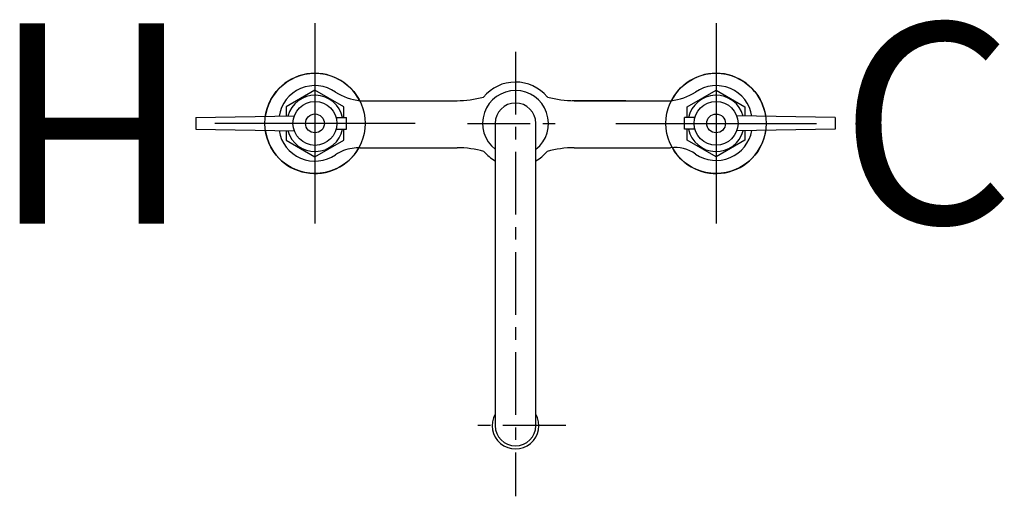
# Model space of a CAD drawing. Units: inches. Extents: x 194.9 to 214.5, y 46.4 to 55.9.
import ezdxf

# ---------------------------------------------------------------- set-up
doc = ezdxf.new("R2010")
doc.units = ezdxf.units.IN
doc.header["$MEASUREMENT"] = 0
doc.linetypes.add('CENTER', pattern=[2, 1.25, -0.25, 0.25, -0.25])
for name, color, linetype in [('200', 7, 'Continuous'), ('205', 1, 'CENTER'), ('450', 6, 'Continuous')]:
    doc.layers.add(name, color=color, linetype=linetype)
doc.styles.add('SIMPLEX', font='SIMPLEX')

msp = doc.modelspace()

# ---------------------------------------------------------------- linework, layer by layer
at = {"layer": '200'}
for p, q in [((201.672, 54.249), (203.602, 54.249)), ((202.56, 54.249), (203.61, 54.249)), ((206.973, 54.249), (205.905, 54.249)), ((205.944, 54.249), (207.861, 54.249)), ((198.397, 53.912), (200.362, 53.946)), ((198.397, 53.912), (198.397, 53.682)), ((201.195, 53.912), (201.4, 53.912)), ((201.4, 53.682), (201.4, 53.912)), ((208.351, 53.912), (208.146, 53.912)), ((208.146, 53.682), (208.146, 53.912)), ((211.149, 53.912), (209.184, 53.946)), ((211.149, 53.912), (211.149, 53.682)), ((198.397, 53.682), (200.362, 53.647)), ((201.195, 53.682), (201.4, 53.682)), ((204.367, 53.797), (204.367, 47.765)), ((205.179, 47.765), (205.179, 53.797)), ((208.351, 53.682), (208.146, 53.682)), ((211.149, 53.682), (209.184, 53.647)), ((201.672, 53.312), (203.602, 53.312)), ((202.56, 53.312), (203.61, 53.312)), ((205.944, 53.312), (207.861, 53.312)), ((205.944, 53.312), (207.861, 53.312))]:
    msp.add_line(p, q, dxfattribs=at)
for points in [[(201.349, 53.912), (201.349, 54.129), (200.773, 54.462), (200.197, 54.129), (200.197, 53.943)], [(208.197, 53.912), (208.197, 54.129), (208.773, 54.462), (209.349, 54.129), (209.349, 53.943)], [(200.197, 53.65), (200.197, 53.464), (200.773, 53.131), (201.349, 53.464), (201.349, 53.682)], [(209.349, 53.65), (209.349, 53.464), (208.773, 53.131), (208.197, 53.464), (208.197, 53.682)]]:
    msp.add_lwpolyline(points, dxfattribs=at)
for centre, radius in [((200.773, 53.797), 0.438), ((208.773, 53.797), 0.437), ((200.773, 53.797), 0.188), ((208.773, 53.797), 0.187)]:
    msp.add_circle(centre, radius, dxfattribs=at)
for centre, radius, start, end in [((200.773, 53.797), 1, 26.9823, 171.9991), ((208.773, 53.797), 1, 8.0009, 153.0125), ((204.77, 53.797), 0.825, 39.8353, 140.3675), ((200.772, 53.826), 0.725, 55.34, 170.8779), ((201.81, 55.416), 1.175, 237.8066, 263.2377), ((204.773, 53.797), 0.657, 308.1623, 231.8377), ((207.735, 55.416), 1.175, 276.7623, 302.1934), ((208.773, 53.826), 0.725, 9.1221, 124.66), ((200.773, 53.797), 0.562, 11.797, 164.8511), ((203.602, 56.218), 1.968, 270, 285.6925), ((204.773, 52.049), 2.362, 105.6817, 105.6925), ((204.773, 53.797), 0.406, 0, 180), ((204.773, 52.049), 2.362, 74.3075, 74.5211), ((205.944, 56.218), 1.968, 254.3075, 270), ((208.773, 53.797), 0.562, 15.1489, 168.203), ((200.773, 53.797), 1, 188.0009, 330.9428), ((200.772, 53.768), 0.725, 189.1221, 304.66), ((200.773, 53.797), 0.562, 195.1489, 348.203), ((208.773, 53.797), 1, 208.799, 351.9991), ((208.773, 53.797), 0.562, 191.797, 344.8511), ((208.773, 53.783), 0.725, 235.5636, 349.621), ((201.611, 52.555), 0.75, 97.4316, 124.66), ((201.712, 51.93), 1.382, 91.6448, 98.22), ((203.61, 51.343), 1.968, 74.2945, 90), ((204.778, 53.765), 0.825, 219.6325, 240.089), ((204.77, 53.765), 0.825, 299.7464, 320.1602), ((205.944, 51.343), 1.968, 90, 105.9504), ((207.942, 52.572), 0.744, 55.5094, 96.2207), ((204.773, 47.765), 0.466, 150.6117, 29.3883), ((204.773, 47.765), 0.406, 180, 0)]:
    msp.add_arc(centre, radius, start, end, dxfattribs=at)
at = {"layer": '205'}
for p, q in [((204.77, 55.228), (204.77, 46.353)), ((203.815, 53.797), (205.726, 53.797)), ((205.773, 47.765), (203.773, 47.765))]:
    msp.add_line(p, q, dxfattribs=at)
at = {"layer": '450'}
for p, q in [((200.774, 51.797), (200.774, 55.797)), ((208.773, 55.797), (208.773, 51.797)), ((202.774, 53.797), (198.774, 53.797)), ((206.773, 53.797), (210.773, 53.797))]:
    msp.add_line(p, q, dxfattribs=at)
for centre in [(200.774, 53.797), (208.773, 53.797)]:
    msp.add_circle(centre, 1, dxfattribs=at)

# ---------------------------------------------------------------- texts
at = {"layer": '450', "style": 'SIMPLEX'}
msp.add_text('H', height=4, rotation=180, dxfattribs=at).set_placement((198.311, 55.797))
msp.add_text('C', height=4, dxfattribs=at).set_placement((211.236, 51.797))

doc.saveas('drawing.dxf')
